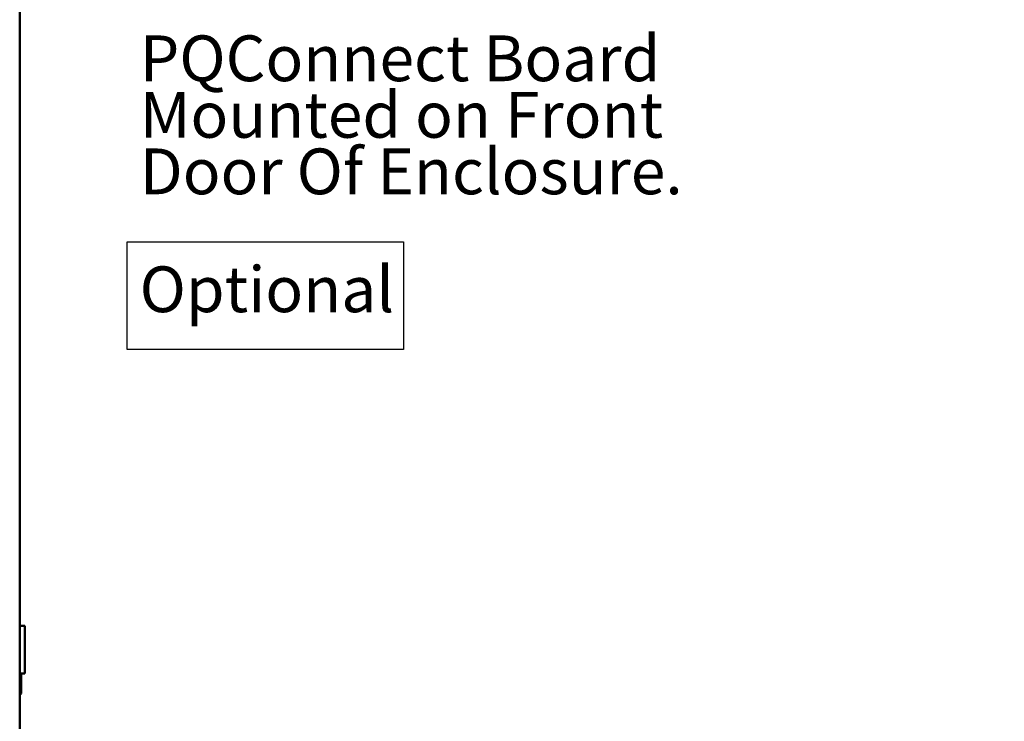
# Model space of a CAD drawing. Units: inches. Extents: x 2 to 86, y 1 to 67.
# Drawn here: x 19.9 to 30.2, y 34.6 to 42 of the extents above; entities that cross this region are included whole.
import ezdxf

# ---------------------------------------------------------------- set-up
doc = ezdxf.new("R2010")
doc.units = ezdxf.units.IN
doc.header["$LTSCALE"] = 4
doc.header["$MEASUREMENT"] = 0
for name, color, linetype, lineweight in [('Sketch Geometry (ANSI)', 7, 'Continuous', 25), ('Symbol (ANSI)', 7, 'Continuous', 25), ('Visible (ANSI)', 7, 'Continuous', 50)]:
    doc.layers.add(name, color=color, linetype=linetype, lineweight=lineweight)
doc.styles.add('Note Text (ANSI)', font='tahoma.ttf')
doc.dimstyles.new('Default (ANSI)$7', dxfattribs={"dimscale": 4, "dimtxt": 0.12, "dimasz": 0.098425, "dimexe": 0.125, "dimexo": 0.0625, "dimgap": 0.031496, "dimtad": 0, "dimtih": 1, "dimtoh": 1, "dimrnd": 1e-08, "dimzin": 0, "dimdsep": 46, "dimtxsty": 'Note Text (ANSI)', "dimcen": 0.09, "dimdle": 0.393701, "dimclrd": 256, "dimclre": 256, "dimclrt": 256, "dimadec": 0, "dimazin": 1, "dimtfac": 1, "dimtofl": 0, "dimtmove": 0, "dimatfit": 3, "dimfxl": 1, "dimtolj": 1, "dimtzin": 4, "dimlwd": -1, "dimlwe": -1, "dimarcsym": 0})

msp = doc.modelspace()

# ---------------------------------------------------------------- linework, layer by layer
at = {"layer": 'Sketch Geometry (ANSI)'}
for p, q in [((20.9842, 39.6527), (23.883, 39.6527)), ((20.9842, 38.5237), (20.9842, 39.6527)), ((23.883, 39.6527), (23.883, 38.5237)), ((23.883, 38.5237), (20.9842, 38.5237))]:
    msp.add_line(p, q, dxfattribs=at)
at = {"layer": 'Visible (ANSI)'}
for p, q in [((19.8563, 52.731), (19.8563, 17.931)), ((19.9093, 35.627), (19.8563, 35.627)), ((19.9093, 35.127), (19.9093, 35.627)), ((19.8563, 35.127), (19.9093, 35.127)), ((19.8707, 35.127), (19.8707, 34.9182)), ((19.8707, 34.9182), (19.8563, 34.9038))]:
    msp.add_line(p, q, dxfattribs=at)

# ---------------------------------------------------------------- texts
at = {"layer": 'Symbol (ANSI)', "style": 'Note Text (ANSI)'}
for s, p in [('PQConnect Board', (21.1162, 41.3359)), ('Mounted on Front', (21.1162, 40.7431)), ('Door Of Enclosure.', (21.1162, 40.1504)), ('Optional', (21.1143, 38.9144))]:
    msp.add_text(s, height=0.48, dxfattribs=at).set_placement(p)

# ---------------------------------------------------------------- leaders
at = {"layer": 'Symbol (ANSI)', "annotation_type": 0, "has_hookline": 1, "hookline_direction": 1, "text_width": 0.2063}
msp.add_leader([(34.749, 40.6248), (28.8903, 45.7803), (28.4966, 45.7803)], dimstyle='Default (ANSI)$7', override={"dimtad": 0}, dxfattribs=at)

doc.saveas('drawing.dxf')
